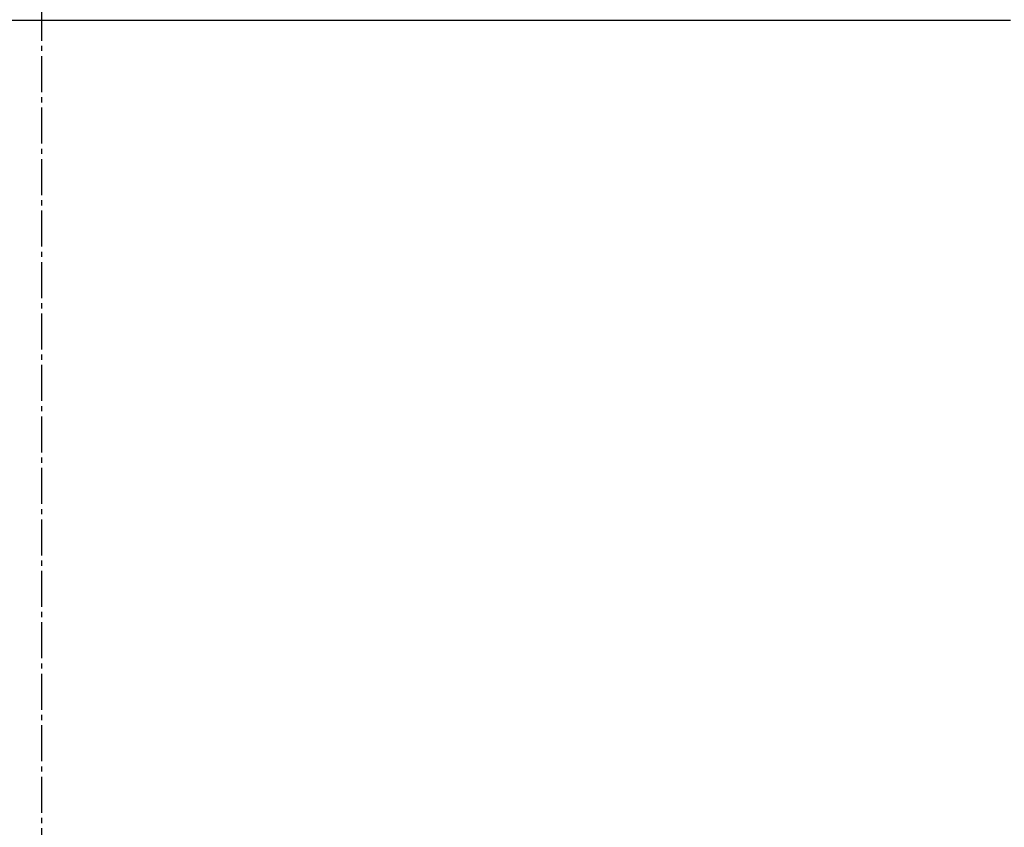
# Model space of a CAD drawing. Extents: x -22355 to 2010, y -22466 to 2905.
# Drawn here: x 1615 to 1806, y 1115 to 1272 of the extents above; entities that cross this region are included whole.
import ezdxf

# ---------------------------------------------------------------- set-up
doc = ezdxf.new("R2010")
doc.units = 0
doc.linetypes.add('EXLTYPE3', pattern=[10, 7, -1, 1, -1])
doc.layers.get('0').update_dxf_attribs({"linetype": 'CONTINUOUS'})
doc.layers.get('DEFPOINTS').update_dxf_attribs({"linetype": 'CONTINUOUS'})
doc.layers.add('タンク', color=7, linetype='CONTINUOUS')
doc.layers.add('便器', color=7, linetype='CONTINUOUS')
doc.styles.add('EXCADDIM1', font='monotxt', dxfattribs={"width": 0.84, "bigfont": 'extfont'})
doc.styles.get("Standard").update_dxf_attribs({"font": 'monotxt', "bigfont": 'extfont'})
doc.dimstyles.new('ISO-25', dxfattribs={"dimtxt": 2.5, "dimasz": 2.5, "dimexe": 1.25, "dimexo": 0.625, "dimtad": 1, "dimtxsty": 'STANDARD', "dimcen": 2.5, "dimazin": 3, "dimtfac": 1, "dimtmove": 0, "dimatfit": 3})

# ---------------------------------------------------------------- blocks, each defined once
blk = doc.blocks.new('EX_NORM')
at = {"color": 0, "linetype": 'CONTINUOUS'}
for q in [(-1, 0.1667), (-1, 0), (-1, -0.1667)]:
    blk.add_line((0, 0), q, dxfattribs=at)
blk = doc.blocks.new('*D33')
at = {"layer": 'DEFPOINTS', "color": 0}
for p in [(1819.08, 1517.14), (1419.43, 1008.25), (1819.08, 1005.17)]:
    blk.add_point(p, dxfattribs=at)
at = {"layer": '便器', "color": 3, "linetype": 'CONTINUOUS'}
for p, q in [((1419.43, 1015.25), (1419.43, 1527.14)), ((1819.08, 1012.17), (1819.08, 1527.14)), ((1449.43, 1517.14), (1789.08, 1517.14))]:
    blk.add_line(p, q, dxfattribs=at)
at = {"layer": '便器', "color": 3, "xscale": 30, "yscale": 30, "zscale": 30, "rotation": 180}
blk.add_blockref('EX_NORM', (1419.43, 1517.14), dxfattribs=at)
at = {"layer": '便器', "color": 3, "xscale": 30, "yscale": 30, "zscale": 30}
blk.add_blockref('EX_NORM', (1819.08, 1517.14), dxfattribs=at)
at = {"layer": '便器', "color": 2, "insert": (1619.25, 1540.64), "char_height": 40, "attachment_point": 5, "style": 'EXCADDIM1'}
blk.add_mtext('400', dxfattribs=at)

msp = doc.modelspace()

# ---------------------------------------------------------------- linework, layer by layer
at = {"layer": 'タンク', "color": 6, "linetype": 'EXLTYPE3'}
msp.add_line((1618.965, 438), (1618.965, 1487), dxfattribs=at)
at = {"layer": 'タンク', "color": 2, "linetype": 'CONTINUOUS'}
for p, q in [((1431.106, 1272.012), (1806.97, 1272.012)), ((1803.103, 1272.006), (1803.103, 1272.006))]:
    msp.add_line(p, q, dxfattribs=at)

# ---------------------------------------------------------------- dimensions: what is measured, and where the dimension line sits
at = {"layer": '便器', "color": 3, "linetype": 'CONTINUOUS'}
dim = msp.add_linear_dim(base=(1819.08, 1517.145), p1=(1419.428, 1008.252), p2=(1819.08, 1005.165), dimstyle='ISO-25', override={"dimtxt": 40, "dimasz": 30, "dimexe": 10, "dimexo": 7, "dimgap": 0, "dimtad": 1, "dimjust": 0, "dimtih": 0, "dimtoh": 0, "dimdec": 0, "dimzin": 0, "dimlunit": 2, "dimtxsty": 'EXCADDIM1', "dimblk1": 'EX_NORM', "dimblk2": 'EX_NORM', "dimsah": 1, "dimse1": 0, "dimse2": 0, "dimclrd": 3, "dimclre": 3, "dimclrt": 2, "dimtmove": 2}, dxfattribs=at)
dim.commit()
dim.dimension.update_dxf_attribs({"geometry": '*D33', "text_midpoint": (1619.254, 1540.645), "dimtype": 160})

doc.saveas('drawing.dxf')
